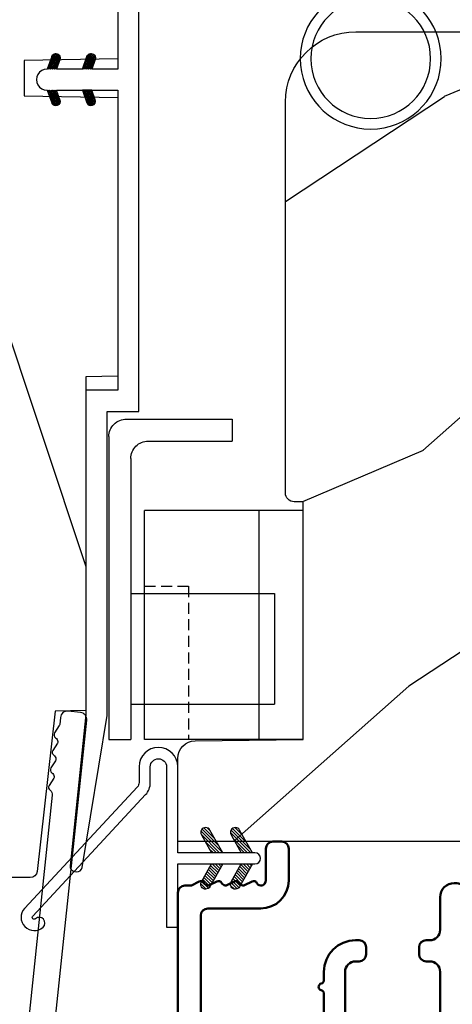
# Model space of a CAD drawing. Units: millimetres. Extents: x 986 to 31025, y -2147 to 1288.
# Drawn here: x 8396 to 8420, y -1830 to -1774 of the extents above; entities that cross this region are included whole.
import ezdxf

# ---------------------------------------------------------------- set-up
doc = ezdxf.new("R2010")
doc.units = ezdxf.units.MM
doc.header["$MEASUREMENT"] = 0
doc.header["$PDMODE"] = 3
doc.linetypes.add('Continuous2', pattern=[0])
doc.linetypes.add('HIDDEN2', pattern=[0.1875, 0.125, -0.0625])
for name, color, linetype in [('COUPE-FROID', 30, 'Continuous'), ('Dimensions-Cotes', 7, 'Continuous'), ('Text French-Texte Français', 7, 'Continuous')]:
    doc.layers.add(name, color=color, linetype=linetype)
doc.styles.add('Century-10', font='GOTHIC.TTF', dxfattribs={"height": 10})
doc.dimstyles.new('1-1', dxfattribs={"dimtxt": 10, "dimasz": 10, "dimexe": 10, "dimexo": 10, "dimgap": 10, "dimtad": 0, "dimtih": 1, "dimtoh": 1, "dimdec": 1, "dimzin": 0, "dimdsep": 46, "dimtxsty": 'Century-10', "dimcen": 0, "dimadec": 1, "dimazin": 0, "dimtfac": 1, "dimtdec": 1, "dimtofl": 0, "dimtmove": 0, "dimatfit": 3, "dimfxl": 0, "dimtolj": 1, "dimtzin": 0, "dimarcsym": 0})
pattern_1 = [(45.00000000000001, (-4.718514817803054e-05, -0.0500131363304348), (-0.08838834764831847, 0.08838834764831842), [])]

# ---------------------------------------------------------------- blocks, each defined once
blk = doc.blocks.new('*D236')
at = {"layer": 'Defpoints', "color": 0, "transparency": 16777216}
for p in [(8374.065866931911, -1796.147100397112), (8456.759587919545, -1820.878609978402), (8456.759587919545, -1924.100068746005)]:
    blk.add_point(p, dxfattribs=at)
at = {"layer": 'Dimensions-Cotes', "color": 0, "lineweight": -2, "transparency": 16777216}
for p, q in [((8374.065866931911, -1806.147100397112), (8374.065866931911, -1934.100068746005)), ((8456.759587919545, -1830.878609978402), (8456.759587919545, -1934.100068746005)), ((8364.065866931911, -1924.100068746005), (8354.065866931911, -1924.100068746005)), ((8466.759587919545, -1924.100068746005), (8476.759587919545, -1924.100068746005))]:
    blk.add_line(p, q, dxfattribs=at)
at = {"layer": 'Dimensions-Cotes', "color": 0, "transparency": 16777216}
for points in [[(8364.065866931911, -1922.433402079338), (8364.065866931911, -1925.766735412672), (8374.065866931911, -1924.100068746005)], [(8466.759587919545, -1922.433402079338), (8466.759587919545, -1925.766735412672), (8456.759587919545, -1924.100068746005)]]:
    blk.add_solid(points, dxfattribs=at)
at = {"layer": 'Dimensions-Cotes', "color": 0, "transparency": 16777216, "insert": (8418.830774731665, -1924.100068746005), "char_height": 10, "attachment_point": 5, "style": 'Century-10'}
blk.add_mtext('\\A1;82.7\\P [3 1/4"]', dxfattribs=at)
blk = doc.blocks.new('*D237')
at = {"layer": 'Defpoints', "color": 0, "transparency": 16777216}
for p in [(8374.065866931911, -1796.147100397112), (8831.06584485227, -1796.147100397113), (8831.06584485227, -1966.115088549669)]:
    blk.add_point(p, dxfattribs=at)
at = {"layer": 'Text French-Texte Français', "color": 0, "lineweight": -2, "transparency": 16777216}
for p, q in [((8374.065866931911, -1806.147100397112), (8374.065866931911, -1976.115088549669)), ((8831.06584485227, -1806.147100397113), (8831.06584485227, -1976.115088549669)), ((8384.065866931911, -1966.115088549669), (8490.418941878186, -1966.115088549669)), ((8821.06584485227, -1966.115088549669), (8700.072238955003, -1966.115088549669))]:
    blk.add_line(p, q, dxfattribs=at)
at = {"layer": 'Text French-Texte Français', "color": 0, "transparency": 16777216}
for points in [[(8384.065866931911, -1964.448421883003), (8384.065866931911, -1967.781755216336), (8374.065866931911, -1966.115088549669)], [(8821.06584485227, -1964.448421883003), (8821.06584485227, -1967.781755216336), (8831.06584485227, -1966.115088549669)]]:
    blk.add_solid(points, dxfattribs=at)
at = {"layer": 'Text French-Texte Français', "color": 0, "transparency": 16777216, "insert": (8595.245590416594, -1966.115088549669), "char_height": 10, "attachment_point": 5, "style": 'Century-10'}
blk.add_mtext('\\A1;LARGEUR EXTÉRIEURE CADRE', dxfattribs=at)
blk = doc.blocks.new('*D235')
at = {"layer": 'Defpoints', "color": 0, "transparency": 16777216}
for p in [(8456.759587919545, -1820.878609978402), (8404.779437732323, -1832.879972729496), (8456.759587919545, -1879.047816004052)]:
    blk.add_point(p, dxfattribs=at)
at = {"layer": 'Dimensions-Cotes', "color": 0, "lineweight": -2, "transparency": 16777216}
for p, q in [((8456.759587919545, -1830.878609978402), (8456.759587919545, -1889.047816004052)), ((8404.779437732323, -1842.879972729496), (8404.779437732323, -1889.047816004052)), ((8414.779437732323, -1879.047816004052), (8446.759587919545, -1879.047816004052)), ((8456.759587919545, -1879.047816004052), (8469.342360319659, -1879.047816004052))]:
    blk.add_line(p, q, dxfattribs=at)
at = {"layer": 'Dimensions-Cotes', "color": 0, "transparency": 16777216}
for points in [[(8414.779437732323, -1877.381149337386), (8414.779437732323, -1880.714482670719), (8404.779437732323, -1879.047816004052)], [(8446.759587919545, -1877.381149337386), (8446.759587919545, -1880.714482670719), (8456.759587919545, -1879.047816004052)]]:
    blk.add_solid(points, dxfattribs=at)
at = {"layer": 'Dimensions-Cotes', "color": 0, "transparency": 16777216, "insert": (8520.943312053174, -1879.047816004052), "char_height": 10, "attachment_point": 5, "style": 'Century-10'}
blk.add_mtext('\\A1;52.0 [2 1/16"]', dxfattribs=at)
blk = doc.blocks.new('BB-088')
at = {"color": 181}
for points in [[(41.98591075137574, 23.28467715649231, 0.1173057862326506), (41.92041699394872, 23.26163744559557), (41.50618133887474, 22.99506742606917, -0.4039525268340111), (41.2336744278648, 23.0491762188525, 0.2206743920218662), (41.01573345044562, 23.17670798640581, 0.1682775418244726), (40.92032375589224, 23.15352369721819), (40.51165944350737, 22.89053896280081, -0.4039525268312121), (40.23915253249788, 22.94464775558749, 0.2206743920299323), (40.0212115550778, 23.07217952314273, 0.1682775418293655), (39.92580186053192, 23.04899523394505), (39.51713754813909, 22.78601049953392, -0.4039525268312278), (39.2446306371296, 22.84011929232077, 0.2206743920298945), (39.02668965970952, 22.96765105987589, 0.1682775418293692), (38.93127996516364, 22.94446677067817), (38.5226156527699, 22.68148203626788, -0.4039525268330208), (38.25010874175496, 22.73559082905087, 0.2736782324293029), (37.97233589008351, 22.86283344001663), (17.73818861473319, 20.73613886439853, 0.3838640350354999), (17.38000000004013, 20.33833010625125), (17.38000000003967, 15.99292529861674, 0.3419987131196556), (17.52999999721965, 15.7992761349471, -0.7745966692413964), (17.52999999721965, 15.4119778076078, 0.3419987131196323), (17.38000000004013, 15.21832864393804), (17.38000000003967, 13.99292533621662, 0.3419987131196372), (17.52999999721965, 13.79927617254691, -0.7745966692413564), (17.52999999721965, 13.41197784520751, 0.3419987131196428), (17.38000000004013, 13.2183286815378), (17.38000000004013, 8.87292387390335, 0.4142135623725539), (17.78000000003976, 8.472923873903714), (19.48000000004686, 8.472923873900076, -0.4142135623712314), (21.28000000003794, 6.672923873894437), (21.28000000003794, 2.276569577386908, 0.4142135623717632), (21.48000000003685, 2.076569577388), (26.78000000000247, 2.076569577373448, -0.4142135623717631), (27.3799999999992, 1.476569577373084), (27.38000000000011, 0.976569577376722, 0.4142135623728347), (27.57999999999993, 0.7765695773778134), (47.58530000000133, 0.7765695773757102, -0.4142135623730644), (47.98530000000119, 0.3765695773757329), (47.98530000000119, -0.3234304226261884, -0.414213562373095), (47.58529999989059, -0.7234304226258246), (44.35989666962541, -0.7234304217381577, -0.3419987123950094), (43.97259833463158, -0.4234304226720269, 0.3419987131527514), (43.58530000000155, -0.1234304226218228), (38.38530000000083, -0.1234304226218228, 0.3419987131543203), (37.998001665007, -0.423430422578349, -0.3419987131557947), (37.61070333037333, -0.7234304226258246), (26.27999999999702, -0.7234304226258246, -0.414213562373095), (25.87999999999738, -0.3234304226261884), (25.87999999999738, 0.3765695773763582, 0.4142135623704312), (25.67999999999756, 0.5765695773770858), (20.08000000003813, 0.5765695773843618, -0.4142135623712357), (19.78000000003613, 0.8765695773727202), (19.78000000004249, 1.289765336066921, 0.1173057862322214), (19.76393246490534, 1.35730861740376), (19.54212216029555, 1.797139200712991, -0.4039525268325386), (19.62441926808515, 2.062497381393769, 0.2206743920237964), (19.7740334387272, 2.265913755649308, 0.1682775418282628), (19.76094918424769, 2.363224204036669), (19.54212216029555, 2.797139200712994, -0.4039525268325386), (19.62441926808515, 3.062497381393772, 0.2206743920254336), (19.77403343872629, 3.265913755649311, 0.1682775418300148), (19.76094918424951, 3.363224204029397), (19.54212216029555, 3.797139200712994, -0.4039525268325386), (19.62441926808515, 4.062497381393772, 0.2206743920254336), (19.77403343872629, 4.265913755649311, 0.1682775418300148), (19.76094918424951, 4.363224204029397), (19.54212216029555, 4.797139200712994, -0.4039525268313388), (19.62441926808424, 5.062497381393772, 0.2736782324301711), (19.78000000003885, 5.325448089726709), (19.78000000004249, 6.672923873895346, 0.4142135623712359), (19.4800000000414, 6.972923873898257), (17.68000000003667, 6.972923873898257, 0.4142135623712359), (17.38000000004104, 6.672923873895346), (17.38000000004104, 5.325448089726709, 0.2736782324284684), (17.5355807319911, 5.062497381393772, -0.4039525268314696), (17.61787783978343, 4.797139200711175), (17.39905081583129, 4.363224204029397, 0.1682775418294231), (17.38596656134723, 4.26591375565113, 0.2206743920299592), (17.53558073198928, 4.062497381388315, -0.4039525268312085), (17.61787783978434, 3.797139200709356), (17.39905081583129, 3.363224204029397, 0.1682775418294231), (17.38596656134723, 3.26591375565113, 0.2206743920299592), (17.53558073198928, 3.062497381388315, -0.4039525268312085), (17.61787783978434, 2.797139200709356), (17.39905081582401, 2.363224204036669, 0.1682775418244699), (17.38596656135087, 2.265913755651127, 0.2206743920218595), (17.53558073199019, 2.062497381390131, -0.4039525268342141), (17.61787783978252, 1.797139200711172), (17.39606753517, 1.35730861740376, 0.1173057862326445), (17.38000000003558, 1.289765336066921), (17.38000000000466, 0.8765695773727202, -0.4142135623738997), (17.08000000000266, 0.5765695773825428), (15.37211109688724, 0.5765695773770858, 0.2403707435802823), (14.80509834755503, 0.321306975751213, 0.1706261623280717), (14.77211109688869, 0.227455942225788), (14.77211109689233, -0.4234304226229142, -0.4142135623712361), (14.47211109689124, -0.7234304226258246), (11.72049565774068, -0.7234304226258246, -0.1989123660920208), (11.54371896331941, -0.6502071187987895), (11.37142135642353, -0.4779095136073011, 0.4142135623712114), (11.08857864394849, -0.4779095136073011), (10.91628104221309, -0.6502071170507406, -0.1989123686616731), (10.7395043460474, -0.7234304226258246), (0.5, -0.7234304226258246, -0.414213562373095), (0, -0.2234304226258246), (0, 0.2234304226258246, -0.3053211126631647), (0.3120022653820342, 0.6867411733946938), (1.134057189148734, 1.020306632741267, -0.505765805030514), (1.408563315232641, 0.8516168418245798, 0.3901999872106773), (1.707701164005812, 0.5765686582890339), (4.921116164710838, 0.5784677914380154, 0.3442381447859221), (5.30000000000291, 1.063576928278053), (5.300000000010186, 2.219003780717685, 0.414213562366699), (4.700000000004366, 2.819003780718052), (-0.4699999999938882, 2.819003780718052, -0.414213562373095), (-1.269999999996799, 3.619003780720963), (-1.270000000000437, 19.8863985378921, -0.3838640350357683), (-0.9118113853073737, 20.28420729603932), (42.22936604263396, 24.81852775805601, -0.4142135623717665), (42.66898618608593, 24.46253038521718), (42.74215611037766, 23.76636505845051, -0.4142135623747102), (42.38615873753724, 23.32674491499421)], [(15.88000000004013, 11.27292387389571, -0.4142135623731054), (15.48000000004049, 10.87292387389607), (14.47384031682486, 10.87292387389607, -0.3962908378759946), (14.07459843169727, 11.24830848928287, 0.152508400733612), (13.46928571441367, 12.83590416015068, 1.000000000000004), (12.29071428585394, 11.90801979894332, -2.060023094340564), (10.16928571441258, 11.9080197989415, 1.000000000004795), (8.99071428584557, 12.83590416014795, 0.5675052498452622), (10.73938178764638, 8.26547062054306, 0.2442945631558071), (10.95919516825143, 8.33496175448818), (11.08857864388938, 8.464345230124312, -0.4142135623716015), (11.37142135636441, 8.464345230124312), (11.50080483200782, 8.33496175448818, 0.2442945631466109), (11.72061821259285, 8.26547062063037, 0.1622204420092606), (13.30653126110428, 9.12086907942285, -0.2069525299750409), (13.8894172291466, 9.372923873896074), (15.48000000001321, 9.372923873896074, -0.4142135623698849), (15.88000000004467, 8.972923873896438), (15.88000000007742, 2.277383330854718, -0.4142135623770908), (15.6800000000776, 2.077383330853991), (15.3387537330409, 2.077383330853991, 0.2275081116987949), (13.63497085421932, 1.25981731097545, 0.03500827307743522), (13.50352560380907, 1.070139274665053, -0.2646240267897884), (12.98767633359239, 0.7765695773741754), (12.37297043028684, 0.7765695773759944, -0.1307559321216036), (12.0748042311161, 0.8558998956341384, 0.2660607349026053), (10.38519576933959, 0.855899895447692, -0.13075593212209), (10.08702957018249, 0.7765695773759944), (7.199999999997999, 0.7765695773759944, -0.4142135623749524), (6.799999999998363, 1.176569577379269), (6.800000000005639, 2.219003780719504, 0.4142135623690983), (4.699999999987085, 4.31900378072169), (0.6300000000019281, 4.319003780719871, -0.4142135623731054), (0.2300000000022919, 4.719003780719508), (0.2299999999986539, 18.53579247144626, -0.383864035035521), (0.5881886146917168, 18.93360122959348), (15.43818861473392, 20.49439912328672, -0.4452286853084488), (15.88000000004013, 20.09659036513949)]]:
    blk.add_lwpolyline(points, format="xyb", close=True, dxfattribs=at)
blk.add_arc((19.63000000004742, 1.289765336057826), 0.1499999999912234, 2.918171642461503e-09, 26.76219803188064, dxfattribs=at)
blk = doc.blocks.new('BB-122')
h = blk.add_hatch()
h.set_pattern_fill('WOOD1', color=1, scale=30, angle=45, pattern_type=2)
h.set_pattern_definition([(261.8699, (-12.72792206135786, 29.69848480983501), (21.21319907757999, 106.0660180495853), [15, -135]), (251.5651, (6.363961030678922, 36.06244584051393), (4.563926263401186e-05, -42.42641678491383), [33.54102, -33.54102]), (243.4349, (16.97056274847714, 25.45584412271572), (-21.21324652746686, -63.63958565313664), [18.97368, -75.89466])])
h.paths.add_polyline_path([(-22.00161428689385, -60.43437467019238), (-21.99999999917635, -62.44934935302425), (-27.30000961375386, -62.54186136497156), (-27.30000961375386, -78.36739296322246), (-25.50000961375677, -78.3988120800932), (-25.49956671487989, -97.36031569449521), (-23.74591072637386, -97.39092587363416), (-22.73247491501957, -106.489018800234, 0.3820830109378672), (-22.33493360122514, -106.8447367064873), (-1.918255480244994, -106.8447367064873, 0.4142135623730951), (-1.518255480244989, -106.4447367064873), (-1.51825548024499, -92.14473670638472), (-0.0004624401083397345, -92.11824353032154), (0, -80.64910267901861), (-4.999954713522726, -80.56186168299772), (-4.998449159304329, -72.73634079800648), (-3.552713678800501e-15, -72.64912608153223), (3.552713678800501e-15, -32.64947926317961), (-4.998171497843087, -32.56223585516238), (-4.998171497843087, -24.73674183566061), (0, -24.64949842764338), (0, 0), (-28.5, -7.105427357601002e-15), (-28.4930201006595, -24.40016478052604), (-21, -24.53095593289148), (-21, -27.2691299589682), (-28.5069798993405, -27.40016478052604), (-28.49963449913962, -56.27906046973245), (-27.30000961375386, -56.29999999999637), (-27.30000961375694, -60.34186136496753)])
at = {"color": 4}
blk.add_lwpolyline([(-27.30000961375386, -56.29999999999637), (-27.30000961375694, -60.34186136496753), (-22.00161428689385, -60.43437467019238), (-21.99999999917635, -62.44934935302425), (-27.30000961375386, -62.54186136497156), (-27.30000961375386, -78.36739296322246), (-25.50000961375677, -78.3988120800932), (-25.49956671487989, -97.36031569449523), (-23.74591072637386, -97.39092587363416), (-22.73247491501957, -106.489018800234, 0.382083010937867), (-22.33493360122513, -106.8447367064873), (-1.918255480244994, -106.8447367064873, 0.414213562373095)], format="xyb", dxfattribs=at)
blk = doc.blocks.new('BB-089')
at = {"color": 181}
blk.add_line((5.030826649614028, -10.69999999999709), (5.030826649614028, -10.69999999999709), dxfattribs=at)
at = {"color": 181, "lineweight": 50}
blk.add_lwpolyline([(-46.97924132182561, -0.4269493281708492, -0.434102458797881), (-46.58015018723381, 3.637978807091713e-12), (-42.4320319135004, 9.094947017729282e-12, -0.4142135623722903), (-41.83203191350003, -0.5999999999912689), (-41.83203191350003, -0.9000000000032742, 0.414213562371763), (-41.23203191349785, -1.500000000001819), (-38.93203191349858, -1.500000000001819, -0.414213562373095), (-38.33203191349821, -2.100000000002183), (-38.33203191349821, -2.400000000005093, -0.414213562373095), (-38.93203191349858, -3.000000000003638), (-42.07461435146251, -3.000000000001819, -0.2779603782640859), (-43.22388416152353, -2.307600941057899, 0.9349184166584277), (-44.90197686280044, -3.055151374101115, 0.2592592214917639), (-37.65783473782176, -9.301980043501317, 0.4753869667671996), (-36.09413967708679, -8.029005214426434), (-36.09413967708679, -7.401389573418783, -0.4142135623725632), (-34.2941396770857, -5.601389573421329), (-34.09413967708497, -5.601389573421329, -0.414213562373095), (-33.69413967708533, -6.001389573420965), (-33.69413967708533, -6.401389573418783, -0.414213562373095), (-34.09413967708497, -6.801389573418419), (-34.29413967708388, -6.801389573420238, 0.414213562373095), (-34.89413967708424, -7.401389573419692), (-34.89413967708424, -10.90136275108671, 0.4142135623730949), (-34.29413967708388, -11.50136275108525), (-30.09413967708497, -11.50136275108707, 0.414213562373896), (-29.4941396770846, -10.90136275108671), (-29.4941396770846, -7.401389573420602, 0.4142135623722904), (-30.09413967708497, -6.801389573418419), (-30.2941396770857, -6.801389573418419, -0.414213562373095), (-30.69413967708533, -6.401389573418783), (-30.69413967708533, -6.001389573420965, -0.414213562373095), (-30.2941396770857, -5.601389573421329), (-30.09413967708497, -5.601389573423148, 0.414213562373095), (-29.4941396770846, -5.001389573422784), (-29.4941396770846, -3.155889573419699, -0.414213562373095), (-28.69413967708533, -2.355889573420427), (-28.63046387147318, -2.355889573420427, -0.2244763270160046), (-28.01221243436163, -2.648183791978568), (-27.37091637238154, -3.429112878126034, -0.6681786379237845), (-27.54769306767776, -3.855889573420427), (-28.09413967708565, -3.855889573420427, 0.4142135623731781), (-28.29413967708564, -4.055889573420473), (-28.29413967708388, -10.90136275108671, 0.414213562373095), (-27.69413967708533, -11.50136275108525), (-11.69413967708533, -11.50136275108525, 0.4142135623733585), (-11.09413967708315, -10.90136275108671), (-11.09413967708491, -4.055889573420359, 0.4142135623730534), (-11.2941396770849, -3.855889573420427), (-11.84058628649109, -3.855889573420427, -0.6681786379196869), (-12.01736298178912, -3.429112878126034), (-11.37606691980903, -2.648183791978568, -0.2244763270160045), (-10.75781548269748, -2.355889573420427), (-10.69413967708533, -2.355889573420427, -0.414213562373095), (-9.89413967708606, -3.155889573419699), (-9.89413967708424, -5.001389573422784, 0.4142135623730949), (-9.294139677085695, -5.601389573423148), (-9.094139677084968, -5.601389573421329, -0.414213562373095), (-8.694139677085332, -6.001389573420965), (-8.694139677085332, -6.401389573418783, -0.414213562373095), (-9.094139677084968, -6.801389573418419), (-9.294139677085695, -6.801389573418419, 0.4142135623730951), (-9.89413967708424, -7.401389573420602), (-9.89413967708424, -10.90136275108671, 0.4142135623730949), (-9.294139677083876, -11.50136275108525), (-5.094139677088606, -11.50136275108525, 0.414213562373095), (-4.494139677090061, -10.90136275108671), (-4.494139677088242, -7.401389573420602, 0.4142135623725677), (-5.094139677088606, -6.801389573418419), (-5.294139677089333, -6.801389573418419, -0.414213562373095), (-5.69413967708897, -6.401389573418783), (-5.69413967708897, -6.001389573420965, -0.414213562373095), (-5.294139677089333, -5.601389573421329), (-5.094139677086787, -5.601389573421329, -0.4142135623725632), (-3.294139677087514, -7.401389573420431), (-3.294139677085184, -7.864077853711876, 0.3419987131196749), (-3.144139679905322, -8.057727017381524, -0.7745966692413964), (-3.144139679905322, -8.445025344720818, 0.3419987131196323), (-3.294139677084786, -8.638674508390523), (-3.294139677084786, -9.864077816112058, 0.341998713119623), (-3.144139679905322, -10.05772697978176, -0.774596669241375), (-3.144139679905322, -10.44502530712106, 0.3419987131196348), (-3.294139677085184, -10.6386744707907), (-3.294139677082057, -11.10136275108528, 0.414213562372559), (-2.894139677082421, -11.50136275108525), (3.09999999998945, -11.50136275108525, 0.414213562373095), (3.699999999987995, -10.90136275108671), (3.699999999989814, -4.200000000002547, 0.414213562373095), (3.299999999990177, -3.80000000000291), (0.3000000000029104, -3.80000000000291, -0.4142135623714979), (-1.30000000000291, -2.200000000010732), (-1.30000000000291, -0.3999999999996362, -0.414213562373095), (-0.9000000000032742, 0), (-0.3999999999996362, 0, -0.414213562373095), (0, -0.3999999999996362), (-1.818989403545856e-12, -2.200000000002547, 0.3168089529982038), (0.198943749504906, -2.482467049825573, 0.3848691880012012), (0.5088325008109678, -2.354645029663516, -0.4207596768583059), (0.7794303766495432, -2.262122160259423), (1.213345373333141, -2.480949184213387, 0.1682775418291179), (1.310655821711407, -2.494033438688348, 0.220674392027259), (1.514072195968765, -2.344419268050842, -0.4039525268301628), (1.779430376649543, -2.262122160259423), (2.213345373333141, -2.480949184213387, 0.1682775418291179), (2.310655821711407, -2.494033438688348, 0.220674392027259), (2.514072195968765, -2.344419268050842, -0.4039525268301628), (2.779430376649543, -2.262122160259423), (3.213345373324046, -2.480949184213387, 0.1682775418299999), (3.310655821711407, -2.494033438688348, 0.2206743920232278), (3.514072195968765, -2.344419268049933, -0.4039525268314559), (3.779430376649543, -2.262122160255785), (4.219260959958774, -2.483932464871032, 0.117305786234003), (4.286804241295613, -2.500000000003638), (4.600000000024011, -2.500000000029104, -0.4142135623488499), (4.999999999992724, -2.900000000026921), (4.999999999990905, -12.40136275109035, -0.414213562373095), (4.39999999999236, -13.00136275108889), (-38.55963304952456, -13.00136275108889, -0.414213562373095), (-39.05963304952456, -12.50136275108889), (-39.05963304952456, -10.84660312246342, 0.3190548087954465), (-39.39505248279329, -10.37446623865253, -0.300580433036906)], format="xyb", close=True, dxfattribs=at)
blk = doc.blocks.new('BB-090')
at = {"color": 181}
blk.add_line((5.030826649614028, -10.69999999999709), (5.030826649614028, -10.69999999999709), dxfattribs=at)
at = {"color": 181, "lineweight": 50}
blk.add_lwpolyline([(-42.4320319135004, 9.549694368615746e-12, -0.4142135623722764), (-41.83203191350003, -0.5999999999908141), (-41.83203191350003, -0.9000000000028194, 0.414213562371763), (-41.23203191349785, -1.500000000001364), (-38.93203191349858, -1.500000000001364, -0.414213562373095), (-38.33203191349821, -2.100000000001728), (-38.33203191349821, -2.400000000004638, -0.414213562373095), (-38.93203191349858, -3.000000000003183), (-41.23203191349103, -3.000000000004547, -0.2440555098557335), (-42.94932303244423, -2.108681601068383, 0.8380662849291947), (-44.66679360592843, -2.912089849397489), (-42.48446417134028, -11.05665417814726, 0.3394542588625571), (-41.90490867556673, -11.5013627510898), (-36.69413967708681, -11.5013627510898, 0.414213562373095), (-36.09413967708679, -10.90136275108978), (-36.09413967708679, -7.401389573418328, -0.4142135623725609), (-34.2941396770857, -5.601389573420875), (-34.09413967708497, -5.601389573420875, -0.414213562373095), (-33.69413967708533, -6.001389573420511), (-33.69413967708533, -6.401389573418328, -0.414213562373095), (-34.09413967708497, -6.801389573417964), (-34.29413967708388, -6.801389573419783, 0.414213562373095), (-34.89413967708424, -7.401389573419237), (-34.89413967708424, -10.90136275108625, 0.4142135623730949), (-34.29413967708388, -11.5013627510848), (-30.09413967708497, -11.50136275108662, 0.4142135623738843), (-29.4941396770846, -10.90136275108625), (-29.4941396770846, -7.401389573420147, 0.4142135623723042), (-30.09413967708497, -6.801389573417964), (-30.2941396770857, -6.801389573417964, -0.414213562373095), (-30.69413967708533, -6.401389573418328), (-30.69413967708533, -6.001389573420511, -0.414213562373095), (-30.2941396770857, -5.601389573420875), (-30.09413967708497, -5.601389573422694, 0.414213562373095), (-29.4941396770846, -5.00138957342233), (-29.4941396770846, -3.155889573419245, -0.414213562373095), (-28.69413967708533, -2.355889573419972), (-28.63046387147318, -2.355889573419972, -0.2244763270160045), (-28.01221243436163, -2.648183791978113), (-27.37091637238154, -3.429112878125579, -0.6681786379238245), (-27.54769306767776, -3.855889573419972), (-28.09413967708565, -3.855889573419972, 0.4142135623731886), (-28.29413967708564, -4.055889573420018), (-28.29413967708388, -10.90136275108625, 0.414213562373095), (-27.69413967708533, -11.5013627510848), (-11.69413967708533, -11.5013627510848, 0.4142135623733656), (-11.09413967708315, -10.90136275108625), (-11.09413967708491, -4.055889573419904, 0.4142135623731262), (-11.2941396770849, -3.855889573419972), (-11.84058628649109, -3.855889573419972, -0.6681786379197151), (-12.01736298178912, -3.429112878125579), (-11.37606691980903, -2.648183791978113, -0.2244763270160046), (-10.75781548269748, -2.355889573419972), (-10.69413967708533, -2.355889573419972, -0.414213562373095), (-9.89413967708606, -3.155889573419245), (-9.89413967708424, -5.00138957342233, 0.4142135623730949), (-9.294139677085695, -5.601389573422694), (-9.094139677084968, -5.601389573420875, -0.414213562373095), (-8.694139677085332, -6.001389573420511), (-8.694139677085332, -6.401389573418328, -0.414213562373095), (-9.094139677084968, -6.801389573417964), (-9.294139677085695, -6.801389573417964, 0.4142135623730951), (-9.89413967708424, -7.401389573420147), (-9.89413967708424, -10.90136275108625, 0.4142135623730949), (-9.294139677083876, -11.5013627510848), (-5.094139677088606, -11.5013627510848, 0.414213562373095), (-4.494139677090061, -10.90136275108625), (-4.494139677088242, -7.401389573420147, 0.4142135623725539), (-5.094139677088606, -6.801389573417964), (-5.294139677089333, -6.801389573417964, -0.414213562373095), (-5.69413967708897, -6.401389573418328), (-5.69413967708897, -6.001389573420511, -0.414213562373095), (-5.294139677089333, -5.601389573420875), (-5.094139677086787, -5.601389573420875, -0.4142135623725643), (-3.294139677087514, -7.401389573419976), (-3.294139677085184, -7.864077853711422, 0.3419987131196071), (-3.144139679905379, -8.057727017381069, -0.7745966692413961), (-3.144139679905265, -8.445025344720364, 0.3419987131196515), (-3.294139677084786, -8.638674508390068), (-3.294139677084786, -9.864077816111603, 0.3419987131196546), (-3.144139679905265, -10.05772697978136, -0.774596669241375), (-3.144139679905379, -10.44502530712055, 0.3419987131196169), (-3.294139677085184, -10.63867447079025), (-3.294139677082057, -11.10136275108482, 0.4142135623725435), (-2.894139677082421, -11.5013627510848), (3.09999999998945, -11.5013627510848, 0.414213562373095), (3.699999999987995, -10.90136275108625), (3.699999999989814, -4.200000000002092, 0.414213562373095), (3.299999999990177, -3.800000000002456), (0.3000000000029104, -3.800000000002456, -0.4142135623714953), (-1.30000000000291, -2.200000000010277), (-1.30000000000291, -0.3999999999991815, -0.414213562373095), (-0.9000000000032742, 4.547473508864641e-13), (-0.3999999999996362, 4.547473508864641e-13, -0.414213562373095), (0, -0.3999999999991815), (-1.818989403545856e-12, -2.200000000002092, 0.3168089529981813), (0.198943749504906, -2.482467049825118, 0.3848691880011854), (0.5088325008109678, -2.354645029663061, -0.4207596768583182), (0.7794303766495432, -2.262122160258969), (1.213345373333141, -2.480949184212932, 0.1682775418291183), (1.310655821711407, -2.494033438687893, 0.2206743920272639), (1.514072195968765, -2.344419268050387, -0.4039525268301509), (1.779430376649543, -2.262122160258969), (2.213345373333141, -2.480949184212932, 0.1682775418291183), (2.310655821711407, -2.494033438687893, 0.2206743920272639), (2.514072195968765, -2.344419268050387, -0.4039525268301509), (2.779430376649543, -2.262122160258969), (3.213345373324046, -2.480949184212932, 0.1682775418300022), (3.310655821711407, -2.494033438687893, 0.220674392023217), (3.514072195968765, -2.344419268049478, -0.4039525268314617), (3.779430376649543, -2.262122160255331), (4.219260959958774, -2.483932464870577, 0.1173057862340024), (4.286804241295613, -2.500000000003183), (4.600000000024011, -2.500000000028649, -0.4142135623488603), (4.999999999992724, -2.900000000026466), (4.999999999990905, -12.40136275108989, -0.414213562373095), (4.39999999999236, -13.00136275108844), (-43.05589915753279, -13.00136275108844, -0.3394542588634529), (-43.63545465330628, -12.55665417814976), (-46.86508018135515, -0.503527618036685, -0.4931454260308097), (-46.47870985084, 4.206412995699793e-12)], format="xyb", close=True, dxfattribs=at)
blk = doc.blocks.new('BB-116')
h = blk.add_hatch()
h.set_pattern_fill('WOOD1', color=1, scale=30, angle=30, pattern_type=2)
h.set_pattern_definition([(246.8699, (-4.607695154586734, 31.98076211353316), (47.94228235666637, 96.96152619690801), [15, -135]), (236.5651, (15.48076211353316, 33.18653347947321), (-10.98072059525049, -40.98078350176264), [33.54102, -33.54102]), (228.4349, (22.98076211353316, 20.19615242270663), (-36.96155946978204, -55.9807271469366), [18.97368, -75.89466])])
h.paths.add_polyline_path([(12.7, 7.105427357601002e-15), (-22.5, 1.06581410364015e-14, 0.4142135623730951), (-23, -0.4999999999999893), (-23.19999999999709, -2.800000000002905, -0.414213562373091), (-23.69999999999709, -3.300000000002898), (-25.69999999999709, -3.300000000002896, -0.3642693064081191), (-26.19249530956472, -2.886303939970219), (-26.40750469044109, -0.4136960600326685, 0.3642693064081231), (-26.90000000000873, 1.4210854715202e-14), (-33.3000000000029, 1.4210854715202e-14), (-33.30000000000292, -37.9868050376899), (-28.5734636007469, -37.9868050376899, 0.4121604057548375), (-27.57348820575051, -36.99381998032301), (-27.49864887779404, -30.87687549357359), (-14, -30.8768754935736), (-14, -31.3768754935736, 0.4142135623730951), (-13.5, -31.8768754935736), (8.699999999999996, -31.8768754935736, 0.4142135623730948), (12.7, -27.8768754935736)])
at = {"color": 4}
blk.add_lwpolyline([(-23.19999999999709, -2.8000000000029, -0.4142135623730945), (-23.69999999999709, -3.300000000002898), (-25.69999999999709, -3.300000000002898, -0.4142135623730955), (-26.19999999999709, -2.800000000002896), (-26.40000000000873, -0.4999999999999858, 0.414213562373095), (-26.90000000000873, 1.4210854715202e-14), (-33.3000000000029, 1.4210854715202e-14), (-33.30000000000292, -37.9868050376899), (-28.57346360075462, -37.9868050376899, 0.4091108014279703), (-27.57361590558139, -37.00425744412495), (-27.49864887779404, -30.87687549357359), (-14, -30.8768754935736), (-14, -31.3768754935736, 0.414213562373095), (-13.5, -31.8768754935736), (8.699999999999998, -31.8768754935736, 0.414213562373095), (12.7, -27.8768754935736), (12.70000000000001, 7.105427357601002e-15), (-22.5, 1.06581410364015e-14, 0.414213562373095), (-23, -0.4999999999999893)], format="xyb", close=True, dxfattribs=at)
blk = doc.blocks.new('BB-123')
at = {"color": 2, "linetype": 'Continuous2', "lineweight": -3}
for p, q in [((-6.669043251080351, -1.496194229985122), (-6.43428528247014, -1.261436261382187)), ((-6.668816674347821, -1.492044145154068), (-6.369294896154227, -1.791565923340386)), ((-6.656762440674268, -1.586480391182704), (-6.344728290132392, -1.274446240640827)), ((-6.648714023707638, -1.409579824190587), (-6.208033620154223, -1.850260227744002)), ((-6.643225390216597, -1.620202400881681), (-6.53563653877782, -1.727791252313182)), ((-6.622658903186587, -1.654943825298687), (-6.269032430747669, -1.301317352845217)), ((-6.609287035724177, -1.346439840577659), (-6.046772344154218, -1.908954532147618)), ((-6.570822269364638, -1.705674163065851), (-6.193835062782367, -1.328686956490856)), ((-6.553519765693548, -1.299640139011899), (-5.885511068154213, -1.967648836551234)), ((-6.504819966452399, -1.742238831764553), (-6.118637694824341, -1.356056560121942)), ((-6.482237003074172, -1.268355930034886), (-5.800001766430708, -1.95059116667835)), ((-6.429622598494373, -1.769608435395639), (-6.043440326859039, -1.383426163753029)), ((-6.383522284791892, -1.264503676720778), (-5.800001766430708, -1.848024195089238)), ((-6.354425230529071, -1.796978039026726), (-5.968242958893737, -1.410795767384116)), ((-6.279227862563769, -1.824347642657813), (-5.893045590928435, -1.438165371029754)), ((-6.229897794240881, -1.3155611956754), (-5.800001766430708, -1.745457223485573)), ((-6.204030494598467, -1.851717246288899), (-5.817848222963133, -1.465534974660841)), ((-6.128833126633165, -1.879086849934538), (-5.800001766430708, -1.550255489724805)), ((-6.068636518240877, -1.374255500079016), (-5.800001766430708, -1.642890251881909)), ((-6.053635758667864, -1.906456453565625), (-5.800001766430708, -1.652822461313917)), ((-5.907375242233596, -1.432949804482632), (-5.800001766430708, -1.540323280292796)), ((-5.800001766430708, -1.472030553617515), (-5.800001766430708, -1.99877167714294)), ((-4.600001766426343, -1.888760063695372), (-3.972990011519781, -1.261748308781534)), ((-4.061589639917568, -1.276064565812703), (-4.600001766426343, -1.472030553617515)), ((-4.600001766426343, -1.991327035284485), (-3.887628986893017, -1.278954255758435)), ((-4.600001766426343, -1.786193092091708), (-4.106058628240047, -1.292249953912687)), ((-4.600001766426343, -1.683626120488043), (-4.267319904240051, -1.350944258316304)), ((-4.600001766426343, -1.58105914889893), (-4.428581180247332, -1.40963856271992)), ((-4.600001766426343, -1.478492177295266), (-4.589842456247337, -1.468332867123536)), ((-4.600001766426343, -1.50951962111867), (-4.241304748167662, -1.868216639370075)), ((-4.600001766426343, -1.612086592707783), (-4.316502116132964, -1.895586243001162)), ((-4.552289651837694, -1.454664764096378), (-4.166107380209636, -1.840847035738989)), ((-4.477092283879668, -1.427295160465292), (-4.090910012237058, -1.813477432107902)), ((-4.450445354333991, -1.944337594788522), (-3.822454086693964, -1.316346327148494)), ((-4.401894915914366, -1.399925556834205), (-4.015712644279032, -1.786107828462264)), ((-4.326697547949064, -1.372555953203118), (-3.94051527631373, -1.758738224831177)), ((-4.28918407832671, -1.885643290384905), (-3.773256416912685, -1.36971562897088)), ((-4.251500179983762, -1.345186349572032), (-3.867427355500607, -1.729259174040635)), ((-4.17630281201846, -1.317816745926393), (-3.806568396655988, -1.687551161303418)), ((-4.127922802326705, -1.826948985981289), (-3.740418655790475, -1.439444839445059)), ((-4.101105444053158, -1.290447142295307), (-3.762196820040029, -1.629355766315712)), ((-4.022849747052445, -1.266135867699631), (-3.734673327322438, -1.554312287436915)), ((-3.966661526326701, -1.768254681577673), (-3.731667924897832, -1.53326108015608)), ((-3.918198108141863, -1.268220535013825), (-3.738159669810469, -1.448258973352495)), ((-5.978438390709838, -1.933826057196711), (-5.800001766430708, -1.755389432917582)), ((-5.903241022744536, -1.961195660827798), (-5.800001766430708, -1.857956404521246)), ((-5.828043654779234, -1.988565264458884), (-5.800001766430708, -1.960523376110359)), ((-4.600001766426343, -1.714653564311448), (-4.391699484098265, -1.922955846632249)), ((-4.600001766426343, -1.99877167714294), (-3.892298306054639, -1.741188682877691)), ((-4.600001766426343, -1.817220535915112), (-4.466896852063567, -1.950325450277887)), ((-4.600001766426343, -1.919787507504225), (-4.542094220021593, -1.977695053908974)), ((-6.66664093443242, -3.545131345308619), (-6.38552309615616, -3.264013507025084)), ((-6.658228301966941, -3.434151741239475), (-6.497962655986979, -3.273886095266789)), ((-6.641708086244674, -3.622765468709986), (-6.306590097585198, -3.287647480057785)), ((-6.598394571723387, -3.682018925785087), (-6.231392729619896, -3.315017083688872)), ((-6.583140682247088, -3.321358654415235), (-5.966229667697829, -3.93826966897177)), ((-6.539666790777031, -3.725858116449672), (-6.15619536166187, -3.342386687319959)), ((-6.520219360776449, -3.281713004296762), (-5.804968391697824, -3.996963973375387)), ((-6.437473904421407, -3.261891489048139), (-5.800001766430708, -3.899363627046114)), ((-6.338413892939482, -3.276064565812703), (-5.800001766430708, -3.472030553617515)), ((-6.310616393791773, -3.286182028081384), (-5.800001766430708, -3.796796655442449)), ((-6.149355117784492, -3.344876332485001), (-5.800001766430708, -3.694229683853337)), ((-4.600001766426343, -3.940099495652248), (-3.926882909116014, -3.266980638334644)), ((-4.600001766426343, -3.837532524048584), (-4.030588480170903, -3.268119237793144)), ((-4.061589639910292, -3.276064565812703), (-4.600001766426343, -3.472030553617515)), ((-4.600001766426343, -3.734965552444919), (-4.186601304696436, -3.321565090722288)), ((-4.53098803079038, -3.973652731612674), (-3.853074064761953, -3.295738765576971)), ((-4.369726754783099, -3.914958427209058), (-3.795382914948189, -3.340614587359596)), ((-4.213942513146233, -3.331516476770048), (-3.83523996078284, -3.710219029133441)), ((-4.138745145180931, -3.304146873138961), (-3.782353028189303, -3.660538990123314)), ((-4.063547777215629, -3.276777269493323), (-3.745999840721109, -3.594325205995119)), ((-3.975853435724187, -3.261904639395652), (-3.730347941833227, -3.507410133286612)), ((-6.666569658736901, -3.545630592721864), (-6.450013495705119, -3.762186755760922)), ((-6.661748070560773, -3.447885209301603), (-6.288752219697838, -3.820881060164538)), ((-6.63129198200468, -3.375774326268584), (-6.127490943697834, -3.879575364568154)), ((-5.800001766430708, -3.998771677128389), (-6.50770522678786, -3.741188682877691)), ((-6.467180265331902, -3.755938562593656), (-6.080997993696568, -3.369756290951045)), ((-6.3919828973666, -3.783308166224742), (-6.005800625731266, -3.397125894596684)), ((-6.316785529401298, -3.810677769855829), (-5.930603257765964, -3.42449549822777)), ((-6.241588161435996, -3.838047373501468), (-5.855405889800662, -3.451865101858857)), ((-6.16639079347797, -3.865416977132554), (-5.800001766430708, -3.499027950078016)), ((-6.091193425512668, -3.892786580763641), (-5.800001766430708, -3.601594921681681)), ((-6.015996057547366, -3.920156184394727), (-5.800001766430708, -3.704161893270793)), ((-5.988093841784488, -3.403570636888617), (-5.800001766430708, -3.591662712249672)), ((-5.940798689582064, -3.947525788025814), (-5.800001766430708, -3.806728864874458)), ((-5.865601321616762, -3.974895391671453), (-5.800001766430708, -3.909295836478123)), ((-5.826832565777207, -3.462264941292233), (-5.800001766430708, -3.489095740646007)), ((-4.600001766426343, -3.632398580855806), (-4.34786258069644, -3.380259395125904)), ((-4.600001766426343, -3.529831609252142), (-4.509123856703721, -3.43895369952952)), ((-4.600001766426343, -3.560859053075546), (-4.278944449295435, -3.88191637021373)), ((-4.600001766426343, -3.663426024679211), (-4.354141817260737, -3.909285973844817)), ((-3.892298306054639, -3.741188682877691), (-4.600001766426343, -3.99877167714294)), ((-4.600001766426343, -3.765992996268324), (-4.429339185218763, -3.936655577475904)), ((-4.600001766426343, -3.868559967871988), (-4.504536553184065, -3.96402518110699)), ((-4.589929352965467, -3.468364494940033), (-4.203747081330133, -3.854546766568092)), ((-4.514731985000165, -3.440994891308947), (-4.128549713364831, -3.827177162937005)), ((-4.439534617034863, -3.413625287663308), (-4.053352345399529, -3.799807559305918)), ((-4.364337249069561, -3.386255684032221), (-3.978154977434227, -3.772437955674832)), ((-4.289139881111535, -3.358886080401135), (-3.902957609468925, -3.745068352043745)), ((-4.208465478783094, -3.856264122805442), (-3.754690566747652, -3.402489210755448)), ((-4.04720420278309, -3.797569818401826), (-3.73173000503439, -3.482095620653126)), ((-3.884529958682745, -3.737462545890594), (-3.748498857872531, -3.601431445087655)), ((-4.600001766426343, -3.971126939461101), (-4.579733921149367, -3.991394784738077))]:
    blk.add_line(p, q, dxfattribs=at)
blk.add_lwpolyline([(-4.600001766425206, 8.881784197001252e-16), (-4.600001766425206, -1.472030553617514), (-4.061589639916432, -1.276064565812702, -1.000000000005909), (-3.892298306053502, -1.741188682877691), (-4.600001766425206, -1.99877167714294), (-4.600001766425206, -3.472030553617514), (-4.061589639909156, -3.276064565812702, -1.000000000003418), (-3.89229830605714, -3.741188682877691), (-4.600001766425206, -3.99877167714294), (-4.600001766425206, -4.00829330626584, -1.000004204457326), (-5.800001766429571, -4.008293649676488), (-5.800001766429571, -3.998771677128388), (-6.507705226786723, -3.741188682877691, -0.9999999999999999), (-6.338413892938346, -3.276064565812702), (-5.800001766429571, -3.472030553617514), (-5.800001766429571, -1.99877167714294), (-6.507705226790361, -1.741188682877691, -0.999999999993091), (-6.338413892938346, -1.276064565812702), (-5.800001766429571, -1.472030553617514), (-5.800001766422295, 8.881784197001252e-16), (-22.84221426729514, 8.881784197001252e-16), (-22.84221426729514, -1.799999999997088), (-41.26100230722828, -1.799999999997088), (-49.85079797617969, -2.702823904875548, -0.4142135623691953), (-50.18051308376913, -2.435825875241425), (-50.19091418499907, -2.336866007355273, -0.3974973418260275), (-49.94098317701888, -2.009441656302077), (-41.32389164239599, -0.5999999999999988), (-24.04221426729951, -0.5999999999999988), (-24.04221426729951, 1.199999999997091), (1.222133505507372e-12, 1.199999999997091), (1.224798040766473e-12, 8.881784197001252e-16)], format="xyb", close=True, dxfattribs=at)
for centre, radius, start, end in [((-3.976943972984967, -1.508626624344807), 0.2474873734135617, 290.0000000010295, 110.0000000015563), ((-6.423059559863671, -3.508626624345197), 0.2474873734153732, 69.99999999998265, 249.9999999999826), ((-3.976943972986104, -3.508626624345197), 0.2474873734156195, 290.0000000000174, 110.0000000004056)]:
    blk.add_arc(centre, radius, start, end, dxfattribs=at)
blk = doc.blocks.new('CF-114')
h = blk.add_hatch()
h.set_pattern_fill('ANSI31', color=256, angle=1.272221872585407e-14)
h.set_pattern_definition(pattern_1)
h.paths.add_polyline_path([(1.796035562818574, 4.219387261992225, 0.9303978350195479), (1.335808313401444, 3.913545875623086), (1.91045414754435, 2.896864784444361), (2.543548267517416, 2.896864784444361)])
h.paths.add_polyline_path([(3.508549106298041, 4.186156277124283, 1), (3.026238395948646, 3.913545875623313), (3.600884230091609, 2.896864784444361), (4.237279080419389, 2.896864784444361)])
h = blk.add_hatch()
h.set_pattern_fill('ANSI31', color=256, angle=1.272221872585407e-14)
h.set_pattern_definition(pattern_1)
h.paths.add_polyline_path([(1.910454147544513, 2.256864784444488), (1.335808313401444, 1.240183693265599, 1), (1.818119023750862, 0.9675732917645576), (2.546848997872182, 2.256864784444488)])
h.paths.add_polyline_path([(3.026238395948653, 1.240183693265599, 1), (3.508549106298072, 0.9675732917645576), (4.237279080419389, 2.256864784444488), (3.600884230091722, 2.256864784444488)])
at = {"layer": 'COUPE-FROID'}
blk.add_lwpolyline([(-2.200047185148181, -2.623135215555848), (-2.200047185148181, -1.722290765045145, 0.1893481729060768), (-2.296279004128182, -1.477288016731663), (-8.699564228940536, 5.416442392124411, -0.9556076865800267), (-7.649067884578036, 6.485004319328157, -1.000000000000155), (-8.076570221064562, 6.008725249560841, 0.955607686580006), (-8.23064301823772, 5.85200283357098), (-1.827357793425188, -1.041727575285094, -0.1893481729060768), (-1.56004718514828, -1.722290765045145), (-1.56004718514828, -2.623135215555848, 0.9999999999999999), (-0.6400471851481786, -2.623135215555848), (-0.6400471851481768, 6.476864784444516), (-4.718514817625419e-05, 6.476864784444516), (-4.718514818335962e-05, 2.896864784444588), (4.379952814851789, 2.896864784444361, -0.9999999999999999), (4.379952814851789, 2.256864784444488), (-4.718514817625419e-05, 2.256864784444488), (-4.718514817803054e-05, -2.623135215555848, -0.9999999999999999)], format="xyb", close=True, dxfattribs=at)
for points in [[(2.546848997872189, 2.896864784444361), (1.818119023750867, 4.186156277124283, 1.000000000000069), (1.335808313401429, 3.913545875623313), (1.910454147544421, 2.896864784444361)], [(4.237279080419396, 2.896864784444361), (3.508549106298076, 4.186156277124283, 1.000000000000069), (3.026238395948639, 3.913545875623313), (3.60088423009163, 2.896864784444361)], [(2.546848997872182, 2.256864784444488), (1.818119023750867, 0.9675732917645661, -1.000000000000017), (1.335808313401408, 1.240183693265536), (1.910454147544513, 2.256864784444488)], [(4.237279080419389, 2.256864784444488), (3.508549106298076, 0.9675732917645661, -1.000000000000017), (3.026238395948617, 1.240183693265536), (3.600884230091722, 2.256864784444488)]]:
    blk.add_lwpolyline(points, format="xyb", dxfattribs=at)
blk = doc.blocks.new('Q-064-6')
at = {"color": 3}
for p, q in [((2, 1.240000000000009), (1.999999999999943, 9.399999999999977)), ((8.299999999999955, 9.399999999999977), (1.999999999999943, 9.399999999999977)), ((8.299999999999955, 1.240000000000009), (8.299999999999955, 9.399999999999977)), ((18.20157102485786, 7.000000000000057), (16.9515710248578, 7.000000000000028)), ((16.95157102485786, 2.240000000000009), (16.95157102485786, 7)), ((18.20157102485786, 1.000000000000028), (18.20157102485786, 7)), ((15.95157102485786, 1.240000000000009), (0, 1.240000000000009)), ((0, 0), (0, 1.239999999999981)), ((17.20157102485786, 2.842170943040401e-14), (0, 0))]:
    blk.add_line(p, q, dxfattribs=at)
for centre in [(15.95157102485786, 2.240000000000009), (17.20157102485786, 1.000000000000028)]:
    blk.add_arc(centre, 1, 270, 0, dxfattribs=at)
blk = doc.blocks.new('Q-064-3')
at = {"color": 3}
for p, q in [((-13, 9), (0, 9)), ((-13, 0), (-13, 9)), ((0, 0), (0, 9)), ((-13, 2.5), (0, 2.5)), ((-13, 0), (0, 0))]:
    blk.add_line(p, q, dxfattribs=at)
at = {"color": 3, "linetype": 'HIDDEN2', "ltscale": 5}
blk.add_line((-4.300000000000011, 6.5), (-13, 6.5), dxfattribs=at)
blk.add_lwpolyline([(-4.300000000000011, 9), (-4.300000000000011, 9), (-4.300000000000011, 6.5), (-4.300000000000011, 6.5)], dxfattribs=at)
blk = doc.blocks.new('CF-026')
at = {"color": 30}
blk.add_lwpolyline([(-0.75, 9.329058411377872), (-1.96032641537613, 8.888535622435, -0.810152513298261), (-2.183954090198768, 9.246769351126403), (-0.75, 10.62905841137783), (-0.75, 11.32905841137787), (-1.96032641537613, 10.888535622435, -0.810152513298261), (-2.183954090198768, 11.2467693511264), (-0.75, 12.62905841137783), (-0.4054180495945729, 12.6290584113776, 0.5114803270429501), (0.4054180495950277, 12.62905841137783), (0.75, 12.62905841137783), (2.183954090198768, 11.2467693511264, -0.810152513298261), (1.96032641537613, 10.888535622435), (0.75, 11.32905841137787), (0.75, 10.62905841137783), (2.183954090198768, 9.246769351126403, -0.810152513298261), (1.96032641537613, 8.888535622435), (0.75, 9.329058411377872), (0.75, 7.929058411377781, -10.57207788183704), (-0.75, 7.929058411377781)], format="xyb", close=True, dxfattribs=at)
blk.add_circle((0, 4.000000000002245), 3.4, dxfattribs=at)

msp = doc.modelspace()

# ---------------------------------------------------------------- block references
at = {"xscale": -1}
for name, p in [('BB-122', (8374.065866931913, -1715.678609978418)), ('CF-026', (8415.72965405504, -1780.007718476229)), ('BB-089', (8409.779437732313, -1820.478609978406)), ('BB-090', (8409.779437732313, -1820.478609978406))]:
    msp.add_blockref(name, p, dxfattribs=at)
for name, p, rotation in [('BB-123', (8401.365876545668, -1771.999529754913), 270), ('BB-116', (8442.76624242548, -1787.178610147496), 270), ('Q-064-6', (8400.865951375137, -1814.677258856212), 270), ('BB-088', (8374.789297354542, -1855.808646684959), 270), ('CF-114', (8404.779484572939, -1818.851742902442), 180)]:
    msp.add_blockref(name, p, dxfattribs=dict(at, rotation=rotation))
at = {"rotation": 90}
msp.add_blockref('Q-064-3', (8411.888967048308, -1801.677258856212), dxfattribs=at)

# ---------------------------------------------------------------- dimensions: what is measured, and where the dimension line sits
at = {"layer": 'Dimensions-Cotes'}
dim = msp.add_linear_dim(base=(8456.759587919545, -1924.100068746005), p1=(8374.065866931911, -1796.147100397112), p2=(8456.759587919545, -1820.878609978402), text='<>\\P[]', dimstyle='1-1', dxfattribs=at)
dim.commit()
dim.dimension.update_dxf_attribs({"geometry": '*D236', "text_midpoint": (8418.830774731665, -1924.100068746005), "dimtype": 160})
dim = msp.add_linear_dim(base=(8456.759587919545, -1879.047816004052), p1=(8404.779437732323, -1832.879972729496), p2=(8456.759587919545, -1820.878609978402), dimstyle='1-1', dxfattribs=at)
dim.commit()
dim.dimension.update_dxf_attribs({"geometry": '*D235', "text_midpoint": (8520.943312053174, -1879.047816004052), "dimtype": 160})
at = {"layer": 'Text French-Texte Français'}
dim = msp.add_linear_dim(base=(8831.06584485227, -1966.115088549669), p1=(8374.065866931911, -1796.147100397112), p2=(8831.06584485227, -1796.147100397113), text='LARGEUR EXTÉRIEURE CADRE', dimstyle='1-1', dxfattribs=at)
dim.commit()
dim.dimension.update_dxf_attribs({"geometry": '*D237', "text_midpoint": (8595.245590416594, -1966.115088549669), "dimtype": 160})

doc.saveas('drawing.dxf')
